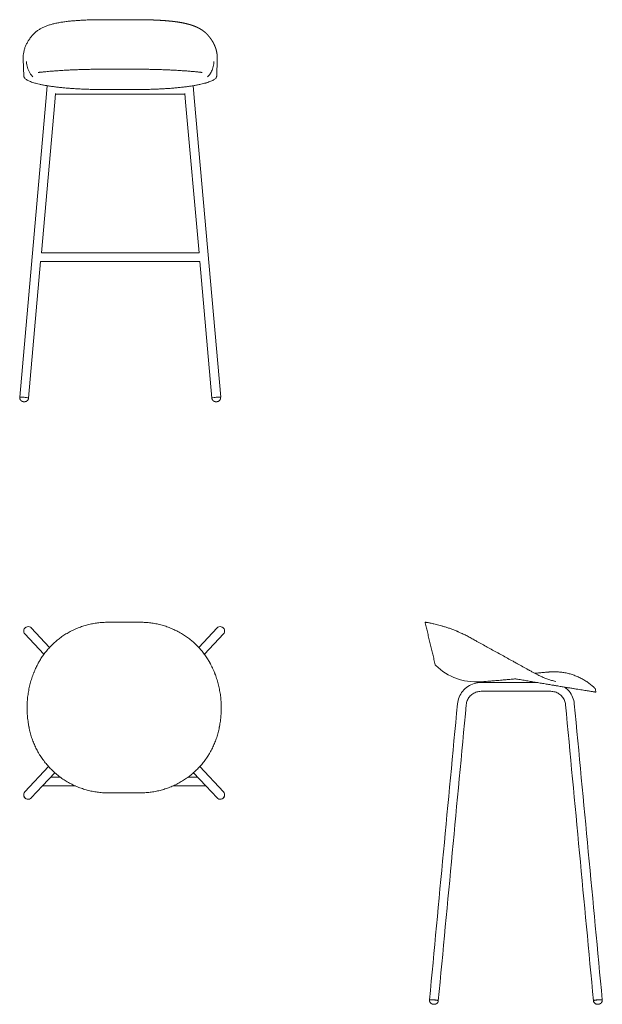
# Model space of a CAD drawing. Extents: x -10 to 1440, y -951 to 1500.
import ezdxf

# ---------------------------------------------------------------- set-up
doc = ezdxf.new("R2010")
doc.units = 0
doc.header["$MEASUREMENT"] = 0
doc.layers.get('0').update_dxf_attribs({"linetype": 'CONTINUOUS'})

# ---------------------------------------------------------------- blocks, each defined once
blk = doc.blocks.new('FRONT_2D_TE01HF')
at = {"color": 0, "linetype": 'Continuous', "lineweight": 0}
for p, q in [((0, -140.2), (-1.5, -98)), ((481.6, -98), (480.1, -140.2)), ((58.7, -164.4), (55.2, -203.3)), ((78.9, -185.4), (401.2, -185.4)), ((-9.9, -940), (55.2, -203.3)), ((43.9, -580.2), (436.1, -580.2)), ((12, -941.9), (42.1, -601.6)), ((42.1, -601.7), (438, -601.7)), ((438, -601.6), (468.1, -941.9))]:
    blk.add_line(p, q, dxfattribs=at)
for points in [[(200, 0), (240, 0), (280, 0)], [(200, -123.3), (240, -123.3), (280, -123.3)], [(421.4, -164.4), (424.8, -203.3), (490, -940)], [(44, -580.2), (77.2, -205.2), (79.1, -183.4)], [(200, -173.9), (240, -173.9), (280, -173.9)], [(401, -183.4), (402.9, -205.2), (436.1, -580.2)]]:
    blk.add_lwpolyline(points, dxfattribs=at)
at = {"color": 0, "linetype": 'Continuous', "lineweight": 0, "extrusion": (0, 0, -1)}
blk.add_ellipse((1, -940.9), major_axis=(-11, 1), ratio=0.093701, start_param=-0.037006, end_param=3.143916, dxfattribs=at)
at = {"color": 0, "linetype": 'Continuous', "lineweight": 0}
blk.add_ellipse((479, -940.9), major_axis=(11, 1), ratio=0.093701, start_param=-0.037006, end_param=3.143916, dxfattribs=at)
for points, knots in [([(-1.5, -97.3), (-1.6, -95.6), (-1.6, -94), (-1.4, -89.8), (-1.1, -87.2), (-0.4, -82.1), (0.1, -79.5), (1.4, -74.4), (2.2, -71.9), (4, -66.8), (5.1, -64.3), (7.5, -59.3), (8.8, -56.9), (11.7, -52), (13.2, -49.6), (16.6, -44.9), (18.4, -42.6), (22.3, -38), (24.4, -35.7), (28.5, -31.8), (30.5, -30.1), (34.7, -26.9), (36.8, -25.5), (41.3, -22.7), (43.6, -21.4), (48.5, -19), (51, -17.9), (56.3, -15.7), (59, -14.7), (64.6, -12.9), (67.5, -12), (73.5, -10.4), (76.6, -9.6), (83, -8.2), (86.2, -7.6), (92.9, -6.4), (96.4, -5.9), (103.4, -4.9), (107, -4.4), (114.3, -3.6), (118.1, -3.2), (125.7, -2.6), (129.5, -2.3), (137.4, -1.7), (141.4, -1.5), (149.5, -1.1), (153.5, -0.9), (161.8, -0.6), (166, -0.5), (174.3, -0.3), (178.6, -0.2), (187, -0.1), (191.3, 0), (197.1, 0), (198.5, 0), (200, 0)], [0, 0, 0, 0, 10.00127, 10.00127, 25.845951, 25.845951, 41.673903, 41.673903, 57.465327, 57.465327, 73.188284, 73.188284, 88.814371, 88.814371, 104.31273, 104.31273, 119.652348, 119.652348, 134.880095, 134.880095, 147.795525, 147.795525, 160.000837, 160.000837, 172.144917, 172.144917, 184.216102, 184.216102, 196.280419, 196.280419, 208.347938, 208.347938, 220.446127, 220.446127, 232.596019, 232.596019, 244.813772, 244.813772, 257.109169, 257.109169, 269.486677, 269.486677, 281.957891, 281.957891, 294.504552, 294.504552, 307.132869, 307.132869, 319.822438, 319.822438, 332.56607, 332.56607, 345.356874, 345.356874, 349.827606, 349.827606, 349.827606, 349.827606]), ([(6.9, -104.2), (7, -105.7), (7.1, -107.1), (7.5, -110.9), (7.9, -113.2), (8.9, -117.9), (9.6, -120.2), (11.2, -124.8), (12.1, -127.1), (14.2, -131.6), (15.3, -133.6), (17.6, -136.8), (18.6, -138.1), (20.7, -140.2), (21.6, -141.1), (22.7, -141.9)], [0, 0, 0, 0, 10.001218, 10.001218, 25.995934, 25.995934, 41.815715, 41.815715, 57.374764, 57.374764, 72.752629, 72.752629, 84.05065, 84.05065, 93.175877, 93.175877, 93.175877, 93.175877]), ([(457.4, -141.9), (458.5, -141), (459.6, -140), (461.7, -137.8), (462.7, -136.5), (464.6, -133.7), (465.5, -132.2), (467.1, -129), (467.8, -127.4), (469.2, -123.8), (469.9, -121.9), (471.2, -117.6), (471.8, -115.4), (472.6, -110.8), (472.9, -108.6), (473.1, -105.6), (473.1, -104.9), (473.1, -104.2)], [0, 0, 0, 0, 10.004786, 10.004786, 21.413766, 21.413766, 32.947131, 32.947131, 43.850627, 43.850627, 57.349143, 57.349143, 72.792789, 72.792789, 88.458989, 88.458989, 93.179933, 93.179933, 93.179933, 93.179933]), ([(27.4, -157.6), (25.7, -157.2), (24.1, -156.7), (20.6, -155.6), (18.8, -154.9), (15.4, -153.6), (13.8, -152.9), (10.8, -151.5), (9.5, -150.9), (7.1, -149.4), (6, -148.7), (4.1, -147.2), (3.2, -146.5), (1.8, -145), (1.3, -144.2), (0.4, -142.5), (0.2, -141.7), (0, -140.7), (0, -140.4), (0, -140.2)], [0.000261, 0.000261, 0.000261, 0.000261, 10.00289, 10.00289, 22.915856, 22.915856, 35.876596, 35.876596, 48.876239, 48.876239, 61.919011, 61.919011, 75.024473, 75.024473, 88.145587, 88.145587, 100.992389, 100.992389, 104.427573, 104.427573, 104.427573, 104.427573]), ([(36, -131.2), (36, -131.2), (36.1, -131.2), (36.7, -131.2), (37.1, -131.2), (38.1, -131.1), (38.6, -131.1), (39.2, -131)], [0, 0, 0, 0, 6.672786, 6.672786, 13.406804, 13.406804, 19.081073, 19.081073, 19.081073, 19.081073]), ([(38.4, -131.1), (39.1, -131), (39.7, -130.9), (40.9, -130.8), (41.4, -130.7), (42.4, -130.6), (42.9, -130.6), (43.9, -130.5), (44.4, -130.4), (45.5, -130.3), (46.1, -130.3), (48, -130.1), (49.3, -129.9), (53.3, -129.5), (55.9, -129.3), (62.5, -128.7), (66.6, -128.3), (74.6, -127.7), (78.6, -127.4), (86.6, -126.9), (90.6, -126.6), (98.6, -126.1), (102.6, -125.9), (110.6, -125.4), (114.7, -125.2), (122.7, -124.9), (126.7, -124.7), (134.8, -124.4), (138.8, -124.3), (146.8, -124), (150.9, -123.9), (158.9, -123.7), (162.9, -123.6), (171, -123.5), (175, -123.4), (183, -123.4), (187, -123.3), (194, -123.3), (197, -123.3), (200, -123.3)], [0, 0, 0, 0, 1.949975, 1.949975, 3.638367, 3.638367, 5.514436, 5.514436, 8.044257, 8.044257, 10.717727, 10.717727, 16.339914, 16.339914, 27.179046, 27.179046, 43.352531, 43.352531, 58.344005, 58.344005, 72.940538, 72.940538, 86.966672, 86.966672, 100.522065, 100.522065, 113.691867, 113.691867, 126.532739, 126.532739, 139.09687, 139.09687, 151.454186, 151.454186, 163.628618, 163.628618, 175.6933, 175.6933, 184.687932, 184.687932, 184.687932, 184.687932]), ([(280, -123.3), (283.4, -123.3), (286.7, -123.3), (294, -123.3), (298, -123.4), (305.9, -123.5), (309.9, -123.5), (317.7, -123.7), (321.7, -123.7), (329.5, -123.9), (333.4, -124), (341.2, -124.3), (345, -124.4), (352.7, -124.7), (356.6, -124.9), (364.2, -125.2), (368, -125.4), (375.6, -125.8), (379.4, -126), (386.9, -126.4), (390.7, -126.7), (398.2, -127.2), (401.9, -127.4), (409.3, -128), (412.9, -128.3), (420.3, -128.9), (423.9, -129.3), (429.4, -129.8), (431.3, -130), (434.3, -130.3), (435.4, -130.4), (437, -130.6), (437.6, -130.6), (438.5, -130.7), (438.9, -130.8), (439.9, -130.9), (440.6, -130.9), (441.4, -131), (441.5, -131.1), (441.6, -131.1)], [0.00003, 0.00003, 0.00003, 0.00003, 10.003946, 10.003946, 21.95128, 21.95128, 33.939675, 33.939675, 46.011683, 46.011683, 58.191728, 58.191728, 70.552137, 70.552137, 83.111323, 83.111323, 95.935192, 95.935192, 109.06649, 109.06649, 122.557925, 122.557925, 136.461218, 136.461218, 150.805879, 150.805879, 165.769729, 165.769729, 173.638094, 173.638094, 178.877558, 178.877558, 181.022822, 181.022822, 182.304031, 182.304031, 184.286703, 184.286703, 184.68837, 184.68837, 184.68837, 184.68837]), ([(440.8, -131), (441.6, -131.1), (442.2, -131.1), (443.2, -131.2), (443.6, -131.2), (444, -131.2), (444.1, -131.2), (444.1, -131.2)], [0, 0, 0, 0, 6.742863, 6.742863, 13.522418, 13.522418, 19.081038, 19.081038, 19.081038, 19.081038]), ([(480.1, -140.2), (480.1, -140.2), (480.1, -140.2), (480.1, -140.2), (480, -140.9), (479.9, -141.5), (479.5, -142.9), (479.1, -143.7), (478.1, -145.2), (477.4, -145.9), (475.8, -147.4), (474.9, -148.1), (472.8, -149.6), (471.6, -150.3), (468.9, -151.7), (467.5, -152.4), (464.3, -153.7), (462.6, -154.4), (459, -155.7), (457, -156.4), (454.2, -157.2), (453.5, -157.4), (452.7, -157.6)], [0, 0, 0, 0, 0.000233, 0.000233, 0.000233, 10.004077, 10.004077, 22.064698, 22.064698, 34.619078, 34.619078, 47.629898, 47.629898, 60.766659, 60.766659, 73.843724, 73.843724, 86.867286, 86.867286, 99.851851, 99.851851, 104.428074, 104.428074, 104.428074, 104.428074]), ([(200, -173.9), (196.8, -173.9), (193.6, -173.8), (186.1, -173.8), (181.9, -173.7), (173.5, -173.6), (169.3, -173.5), (161, -173.3), (156.8, -173.1), (148.6, -172.8), (144.5, -172.6), (136.4, -172.2), (132.4, -172), (124.5, -171.5), (120.6, -171.2), (112.9, -170.7), (109.1, -170.4), (101.7, -169.7), (98, -169.4), (90.9, -168.7), (87.3, -168.3), (80.5, -167.5), (77.1, -167.1), (70.5, -166.2), (67.3, -165.7), (61.1, -164.8), (58.1, -164.3), (52.3, -163.3), (49.5, -162.8), (44, -161.7), (41.4, -161.1), (36.4, -160), (34, -159.4), (30.2, -158.4), (28.8, -158), (27.4, -157.6)], [0, 0, 0, 0, 9.697979, 9.697979, 22.403646, 22.403646, 35.096586, 35.096586, 47.788229, 47.788229, 60.491011, 60.491011, 73.216713, 73.216713, 85.937649, 85.937649, 98.647648, 98.647648, 111.361111, 111.361111, 124.094572, 124.094572, 136.864407, 136.864407, 149.640292, 149.640292, 162.414318, 162.414318, 175.199265, 175.199265, 188.014853, 188.014853, 200.886636, 200.886636, 209.348598, 209.348598, 209.348598, 209.348598]), ([(452.7, -157.6), (451.1, -158.1), (449.3, -158.6), (445.2, -159.6), (442.8, -160.2), (437.7, -161.3), (435.1, -161.9), (429.6, -163), (426.7, -163.5), (420.8, -164.5), (417.8, -165), (411.5, -165.9), (408.3, -166.4), (401.7, -167.2), (398.3, -167.6), (391.3, -168.4), (387.8, -168.8), (380.6, -169.5), (376.9, -169.9), (369.4, -170.5), (365.6, -170.8), (357.8, -171.4), (353.9, -171.6), (346, -172.1), (342, -172.3), (333.9, -172.7), (329.8, -172.9), (321.5, -173.2), (317.4, -173.3), (309, -173.5), (304.8, -173.6), (296.4, -173.8), (292.2, -173.8), (285.3, -173.9), (282.7, -173.9), (280, -173.9)], [0, 0, 0, 0, 10.002986, 10.002986, 22.811671, 22.811671, 35.678248, 35.678248, 48.543728, 48.543728, 61.354331, 61.354331, 74.136991, 74.136991, 86.910678, 86.910678, 99.687417, 99.687417, 112.452897, 112.452897, 125.182658, 125.182658, 137.894726, 137.894726, 150.605415, 150.605415, 163.328851, 163.328851, 176.051568, 176.051568, 188.752054, 188.752054, 201.443141, 201.443141, 209.348494, 209.348494, 209.348494, 209.348494])]:
    blk.add_open_spline(points, degree=3, knots=knots, dxfattribs=at)
for points, weights, knots in [([(280, 0), (283.4, 0), (286.7, 0), (294.3, -0.1), (298.5, -0.1), (307, -0.3), (311.3, -0.4), (319.6, -0.6), (323.8, -0.8), (332.1, -1.2), (336.1, -1.4), (344.2, -1.8), (348.2, -2.1), (356, -2.7), (359.9, -3.1), (367.5, -3.8), (371.2, -4.2), (378.5, -5.1), (382.1, -5.6), (389, -6.7), (392.4, -7.3), (399, -8.6), (402.2, -9.3), (408.4, -10.9), (411.5, -11.7), (417.3, -13.4), (420.1, -14.4), (425.5, -16.4), (428.2, -17.5), (433.2, -19.8), (435.6, -21), (440.2, -23.6), (442.4, -24.9), (446.6, -27.8), (448.6, -29.4), (451.3, -31.6), (451.6, -31.8), (452.9, -33.1), (453, -33.1), (453.2, -33.3), (453.3, -33.4), (453.9, -34), (454.1, -34.2), (455.5, -35.6), (456.5, -36.6), (458, -38.3), (458.2, -38.5), (461.7, -42.6), (462.2, -43.3), (464, -45.6), (464.4, -46.2), (464.6, -46.5), (464.7, -46.7), (465, -47), (465.2, -47.3), (465.9, -48.4), (466.5, -49.2), (468.6, -52.3), (470.1, -54.7), (472.7, -59.5), (473.9, -62), (476.1, -66.9), (477, -69.4), (478.6, -74.4), (479.3, -76.9), (480.4, -82), (480.9, -84.6), (481.4, -89.7), (481.6, -92.3), (481.6, -95.7), (481.6, -96.5), (481.6, -97.3), (481.6, -97.3), (481.6, -97.3), (481.6, -97.3), (481.6, -97.5), (481.6, -97.8), (481.6, -98)], [1, 1, 1, 1, 1, 1, 1, 1, 1, 1, 1, 1, 1, 1, 1, 1, 1, 1, 1, 1, 1, 1, 1, 1, 1, 1, 1, 1, 1, 1, 1, 1, 1, 1, 1, 1, 1, 1, 1, 1, 1, 1, 1, 1, 1, 1, 1, 1, 1, 1, 1, 1, 1, 1, 1, 1, 1, 1, 1, 1, 1, 1, 1, 1, 1, 1, 1, 1, 1, 1, 1, 1, 0.996735197299, 0.998359553493, 1, 1, 1, 1], [0, 0, 0, 0, 10.002987, 10.002987, 22.801809, 22.801809, 35.598345, 35.598345, 48.374843, 48.374843, 61.093395, 61.093395, 73.757429, 73.757429, 86.349533, 86.349533, 98.85767, 98.85767, 111.285101, 111.285101, 123.621286, 123.621286, 135.875171, 135.875171, 148.056199, 148.056199, 160.176148, 160.176148, 172.253835, 172.253835, 184.316936, 184.316936, 196.381439, 196.381439, 208.48242, 208.48242, 213.355074, 213.355074, 214.012556, 214.012556, 214.816075, 214.816075, 217.226679, 217.226679, 224.459534, 224.459534, 228.607989, 228.607989, 241.055776, 241.055776, 243.868557, 243.868557, 244.465071, 244.465071, 246.213833, 246.213833, 251.460308, 251.460308, 266.751826, 266.751826, 282.155381, 282.155381, 297.702733, 297.702733, 313.3656, 313.3656, 329.114322, 329.114322, 344.921057, 344.921057, 349.832953, 349.832953, 349.832953, 349.835116, 349.835116, 349.835116, 349.867422, 349.867422, 349.867422, 349.867422]), ([(12, -941.9), (11.9, -942.9), (11.6, -944), (10.9, -945.8), (10.3, -946.6), (9.2, -948.1), (8.5, -948.6), (7.1, -949.7), (6.5, -950), (5, -950.6), (4.5, -950.7), (3.1, -951), (2.7, -951), (2.2, -951.1), (2.1, -951.1), (1.8, -951.1), (1.7, -951.1), (1.5, -951.1), (1.3, -951.1), (1.1, -951.1), (1, -951), (0.7, -951), (0.6, -951), (0.4, -951), (0.3, -951), (0.1, -951), (0, -951), (-0.2, -951), (-0.3, -951), (-0.6, -950.9), (-0.7, -950.9), (-0.9, -950.9), (-1.1, -950.9), (-1.3, -950.8), (-1.4, -950.8), (-1.7, -950.7), (-1.8, -950.7), (-2.3, -950.6), (-2.7, -950.6), (-4.1, -950), (-4.7, -949.8), (-6.3, -948.7), (-6.8, -948.2), (-7.7, -947.2), (-8.1, -946.7), (-9.1, -945.1), (-9.6, -943.9), (-10, -941.6), (-10, -940.8), (-9.9, -940), (-9.9, -939.7), (-8.3, -939.5), (-5.5, -939.5)], [1, 1, 1, 1, 1, 1, 1, 1, 1, 1, 1, 1, 1, 1, 1, 1, 1, 1, 1, 1, 1, 1, 1, 1, 1, 1, 1, 1, 1, 1, 1, 1, 1, 1, 1, 1, 1, 1, 1, 1, 1, 1, 1, 1, 1, 1, 1, 1, 1, 1, 0.929866502475, 0.929866502475, 1], [0, 0, 0, 0, 0.030912, 0.030912, 0.065814, 0.065814, 0.111668, 0.111668, 0.183576, 0.183576, 0.321441, 0.321441, 0.634337, 0.634337, 0.759686, 0.759686, 0.90879, 0.90879, 1.078451, 1.078451, 1.262656, 1.262656, 1.417434, 1.417434, 1.577089, 1.577089, 1.736599, 1.736599, 1.890974, 1.890974, 2.076505, 2.076505, 2.246582, 2.246582, 2.395196, 2.395196, 2.519293, 2.519293, 2.830054, 2.830054, 2.979172, 2.979172, 3.036162, 3.036162, 3.069442, 3.069442, 3.117398, 3.117398, 3.140815, 3.140815, 3.140815, 4.066443, 4.066443, 4.066443, 4.066443]), ([(485.6, -939.5), (488.4, -939.5), (490, -939.7), (490, -940), (490.1, -941.1), (490, -942.2), (489.5, -944.2), (489.1, -945), (488.2, -946.7), (487.7, -947.3), (486.5, -948.6), (485.9, -949), (484.5, -949.9), (484, -950.1), (482.7, -950.6), (482.3, -950.6), (481.8, -950.7), (481.7, -950.8), (481.5, -950.8), (481.3, -950.8), (481.1, -950.9), (481, -950.9), (480.7, -950.9), (480.6, -950.9), (480.4, -951), (480.3, -951), (480, -951), (479.9, -951), (479.7, -951), (479.6, -951), (479.4, -951), (479.3, -951), (479.1, -951.1), (479, -951.1), (478.7, -951.1), (478.6, -951.1), (478.3, -951.1), (478.2, -951.1), (477.9, -951.1), (477.8, -951.1), (477.3, -951), (476.9, -951), (475.4, -950.7), (474.8, -950.6), (473.1, -949.7), (472.5, -949.4), (471.4, -948.5), (470.9, -948.1), (469.7, -946.7), (469, -945.6), (468.3, -943.4), (468.1, -942.7), (468.1, -941.9)], [1, 0.929866502474, 0.929866502474, 1, 1, 1, 1, 1, 1, 1, 1, 1, 1, 1, 1, 1, 1, 1, 1, 1, 1, 1, 1, 1, 1, 1, 1, 1, 1, 1, 1, 1, 1, 1, 1, 1, 1, 1, 1, 1, 1, 1, 1, 1, 1, 1, 1, 1, 1, 1, 1, 1, 1], [0, 0, 0, 0, 0.925628, 0.925628, 0.925628, 0.957318, 0.957318, 0.992219, 0.992219, 1.038073, 1.038073, 1.109981, 1.109981, 1.247846, 1.247846, 1.560742, 1.560742, 1.686091, 1.686091, 1.835195, 1.835195, 2.004856, 2.004856, 2.189061, 2.189061, 2.343839, 2.343839, 2.503494, 2.503494, 2.663004, 2.663004, 2.81738, 2.81738, 3.00291, 3.00291, 3.172987, 3.172987, 3.321601, 3.321601, 3.445698, 3.445698, 3.756459, 3.756459, 3.905577, 3.905577, 3.962567, 3.962567, 3.995847, 3.995847, 4.043803, 4.043803, 4.066443, 4.066443, 4.066443, 4.066443])]:
    blk.add_rational_spline(points, weights, degree=3, knots=knots, dxfattribs=at)
for points in [[(473.1, -104.2), (473.1, -104.2), (473.1, -104.2), (473.1, -104.2)], [(22.7, -141.9), (22.7, -141.9), (22.7, -141.9), (22.7, -141.9)], [(457.4, -141.9), (457.4, -141.9), (457.4, -141.9), (457.4, -141.9)]]:
    blk.add_open_spline(points, degree=3, dxfattribs=at)
blk = doc.blocks.new('LEFT_2D_TE01HF')
at = {"color": 0, "linetype": 'Continuous', "lineweight": 0}
for p, q in [((128, -150.8), (127.4, -148.2)), ((142.8, -149.1), (143, -149.9)), ((349.7, -162.1), (350.1, -164.5))]:
    blk.add_line(p, q, dxfattribs=at)
for points, weights, degree in [([(-1.2, -0.9), (-1.1, 0.2), (0, 0)], [0.867622960173, 0.572582505475, 0.890791210483], 2), ([(76.1, -21.6), (76.1, -21.6), (76.1, -21.6), (76.1, -21.6)], [0.999991818467, 0.999991818296, 0.999991818125, 0.999991817954], 3), ([(219.5, -98.3), (219.5, -98.3), (219.5, -98.3)], [0.934901594693, 0.934901026754, 0.934900458818], 2)]:
    blk.add_rational_spline(points, weights, degree=degree, dxfattribs=at)
for points, knots in [([(0, 0), (0, 0), (0, 0), (0.1, 0), (0.2, 0), (0.5, -0.1), (0.9, -0.1), (1.9, -0.3), (2.5, -0.4), (4.1, -0.7), (5, -0.8), (7, -1.2), (8.2, -1.4), (10.7, -1.9), (12.1, -2.2), (15.2, -2.8), (16.8, -3.1), (19.2, -3.7), (19, -3.6), (24.3, -4.8), (24.1, -4.8), (28.1, -5.7), (30.2, -6.3), (34.7, -7.4), (37, -8.1), (41.8, -9.5), (44.3, -10.2), (49.5, -11.8), (52.1, -12.7), (57.6, -14.5), (60.4, -15.5), (66.1, -17.6), (69, -18.7), (73.3, -20.5), (74.7, -21), (76.1, -21.6)], [1.60835, 1.60835, 1.60835, 1.60835, 3.931983, 3.931983, 11.326387, 11.326387, 23.912231, 23.912231, 36.685293, 36.685293, 49.398754, 49.398754, 62.080886, 62.080886, 74.711402, 74.711402, 87.25351, 87.25351, 91.535165, 91.535165, 103.804419, 103.804419, 115.982346, 115.982346, 128.238857, 128.238857, 140.408465, 140.408465, 152.507513, 152.507513, 164.553701, 164.553701, 176.572758, 176.572758, 182.063279, 182.063279, 182.063279, 182.063279]), ([(76.4, -21.7), (77.1, -22), (77.8, -22.3), (79, -22.8), (79.6, -23.1), (80.4, -23.4), (80.7, -23.5), (80.9, -23.6), (80.9, -23.7), (81, -23.7), (81, -23.7), (81, -23.7), (81, -23.7), (81, -23.7), (81, -23.7), (81, -23.7), (81, -23.7), (81, -23.7), (81, -23.7), (81, -23.7), (81, -23.7), (81, -23.7), (81, -23.7), (81, -23.7), (81, -23.7), (81, -23.7)], [0.355915, 0.355915, 0.355915, 0.355915, 2.978576, 2.978576, 5.212265, 5.212265, 6.049897, 6.049897, 6.128425, 6.128425, 6.165653, 6.165653, 6.184267, 6.184267, 6.193574, 6.193574, 6.198228, 6.198228, 6.200554, 6.200554, 6.2007, 6.2007, 6.200773, 6.200773, 6.200784, 6.200784, 6.200784, 6.200784]), ([(79.4, -23), (81.7, -24), (84, -25), (89.4, -27.4), (92.6, -28.9), (99.1, -32.1), (102.3, -33.7), (108.9, -37.2), (112.2, -39.1), (118.7, -42.7), (123.5, -45.3), (127.5, -47.6), (133.4, -50.8), (141.7, -55.4), (146, -57.7), (154.5, -62.5), (158.9, -64.9), (167.7, -69.7), (172.1, -72.2), (181.1, -77.1), (185.6, -79.6), (194.6, -84.6), (199.2, -87.1), (208.3, -92.2), (212.8, -94.7), (218.1, -97.6), (218.8, -98), (219.5, -98.3)], [1.106141, 1.106141, 1.106141, 1.106141, 10.003685, 10.003685, 22.161563, 22.161563, 34.41738, 34.41738, 46.676949, 46.676949, 58.760936, 58.760936, 73.436935, 73.436935, 88.429095, 88.429095, 103.709334, 103.709334, 119.119863, 119.119863, 134.634843, 134.634843, 150.227718, 150.227718, 165.85362, 165.85362, 168.242802, 168.242802, 168.242802, 168.242802]), ([(24.2, -106.5), (24.2, -106.4), (24.1, -106.4), (24, -106.2), (24, -106.2), (24, -106.1), (24, -106), (23.9, -106)], [0, 0, 0, 0, 0.2415338, 0.2415338, 0.4625265, 0.4625265, 0.5624671, 0.5624671, 0.5624671, 0.5624671]), ([(224, -141), (220.2, -141.3), (216.5, -141.7), (212.8, -142), (210.3, -142.2), (207.8, -142.4), (205.3, -142.6), (203.6, -142.8), (201.8, -142.9), (200.1, -143.1), (198.4, -143.2), (196.7, -143.4), (195.1, -143.5), (192, -143.8), (189, -144), (186.1, -144.3), (183.2, -144.5), (180.4, -144.8), (177.7, -145), (175.4, -145.2), (173.2, -145.4), (171.1, -145.6), (169, -145.7), (166.9, -145.9), (165, -146.1), (163, -146.3), (161.2, -146.4), (159.4, -146.6), (157.7, -146.7), (156, -146.9), (154.4, -147), (151.8, -147.2), (149.5, -147.4), (147.5, -147.6), (145.8, -147.7), (144.2, -147.9), (142.9, -148), (110.5, -149.1), (93.5, -146.2), (77.4, -140.4), (57.9, -133.4), (40.1, -122.2), (25.4, -107.6), (25, -107.2), (24.6, -106.9), (24.2, -106.5)], [0, 0, 0, 0, 1.419071, 1.419071, 1.419071, 2.391727, 2.391727, 2.391727, 3.090303, 3.090303, 3.090303, 3.78888, 3.78888, 3.78888, 5.082698, 5.082698, 5.082698, 6.376516, 6.376516, 6.376516, 7.469525, 7.469525, 7.469525, 8.562535, 8.562535, 8.562535, 9.655545, 9.655545, 9.655545, 10.748555, 10.748555, 10.748555, 12.549381, 12.549381, 12.549381, 14.173292, 14.173292, 14.173292, 14.585729, 14.585729, 14.585729, 15.084758, 15.084758, 15.084758, 16.084758, 16.084758, 16.084758, 16.084758]), ([(219.5, -98.3), (222.4, -100), (225.3, -101.6), (232.8, -105.7), (237.3, -108.2), (246.3, -113.2), (250.8, -115.6), (255.6, -118.3), (255.9, -118.4), (256.9, -119), (257.8, -119.5), (261.2, -121.4), (263.7, -122.8), (270.6, -126.5), (274.9, -129), (282.8, -133), (286.2, -134.6), (292.9, -137.5), (296.1, -138.8), (302.4, -141.1), (305.5, -142.2), (311.8, -144.2), (314.8, -145.1), (319.8, -146.4), (321.8, -146.8), (323.7, -147.3)], [0.000096, 0.000096, 0.000096, 0.000096, 10.001358, 10.001358, 25.581552, 25.581552, 41.130614, 41.130614, 42.110982, 42.110982, 45.052117, 45.052117, 53.876412, 53.876412, 69.172456, 69.172456, 81.223087, 81.223087, 92.243813, 92.243813, 103.138089, 103.138089, 113.949294, 113.949294, 120.957224, 120.957224, 120.957224, 120.957224]), ([(323, -157.6), (320.2, -157.2), (317.3, -156.7), (310.6, -155.6), (306.7, -154.9), (299, -153.6), (295, -153), (287.1, -151.6), (283, -151), (274.9, -149.6), (270.8, -148.9), (262.5, -147.5), (258.3, -146.8), (250, -145.4), (245.8, -144.7), (237.3, -143.3), (233.1, -142.5), (227.2, -141.5), (225.6, -141.3), (224, -141)], [0, 0, 0, 0, 10.002968, 10.002968, 22.828308, 22.828308, 35.685091, 35.685091, 48.558828, 48.558828, 61.435023, 61.435023, 74.315574, 74.315574, 87.225749, 87.225749, 100.140978, 100.140978, 105.011704, 105.011704, 105.011704, 105.011704]), ([(271.3, -126.9), (272.6, -126.8), (273.8, -126.7), (275, -126.6), (277.1, -126.4), (279.2, -126.3), (281.1, -126.1), (283.1, -125.9), (285, -125.8), (286.7, -125.6), (288.5, -125.5), (290.2, -125.3), (291.7, -125.2), (294.3, -125), (296.6, -124.8), (298.6, -124.6), (300.6, -124.4), (302.3, -124.3), (303.6, -124.2), (305, -124), (306, -124), (306.6, -123.9), (307.3, -123.8), (307.6, -123.8), (307.6, -123.8), (309, -123.7), (310.4, -123.6), (315.3, -123.3), (318.9, -123.2), (326.1, -123.4), (329.7, -123.5), (336.8, -124.2), (340.4, -124.7), (347.5, -125.8), (351, -126.6), (357.9, -128.3), (361.4, -129.2), (368.2, -131.4), (371.5, -132.7), (378.1, -135.4), (381.4, -136.9), (387.8, -140), (390.9, -141.8), (397, -145.4), (400, -147.3), (405.8, -151.4), (408.6, -153.6), (413.7, -157.7), (415.9, -159.7), (418.9, -162.4), (419.6, -163.1), (420.5, -164.1), (420.8, -164.3), (421, -164.5)], [0, 0, 0, 0, 0.615308, 0.615308, 0.615308, 1.708318, 1.708318, 1.708318, 2.801328, 2.801328, 2.801328, 3.894338, 3.894338, 3.894338, 5.695164, 5.695164, 5.695164, 7.49599, 7.49599, 7.49599, 9.251953, 9.251953, 9.251953, 11.007379, 11.007379, 11.007379, 15.155384, 15.155384, 25.919352, 25.919352, 36.678706, 36.678706, 47.430514, 47.430514, 58.172014, 58.172014, 68.900685, 68.900685, 79.614298, 79.614298, 90.310968, 90.310968, 100.989193, 100.989193, 111.647887, 111.647887, 122.289376, 122.289376, 131.29394, 131.29394, 134.294109, 134.294109, 135.294115, 135.294115, 135.294115, 135.294115]), ([(276.8, -149.9), (259.4, -149.9), (241.9, -149.9), (224.5, -149.9), (195.7, -149.9), (166.8, -149.9), (137.9, -149.9), (132.1, -149.9), (126.3, -150.8), (115.2, -154.1), (109.9, -156.7), (100.2, -163.1), (95.9, -167), (88.5, -176), (85.5, -181), (81.1, -191.8), (79.7, -197.4), (79.2, -203.2), (56, -448.8), (32.8, -694.3), (9.6, -939.9)], [0, 0, 0, 0, 1, 1, 1, 2, 2, 2, 2.295392, 2.295392, 2.590783, 2.590783, 2.886175, 2.886175, 3.181566, 3.181566, 3.476958, 3.476958, 3.476958, 4.476958, 4.476958, 4.476958, 4.476958]), ([(142.9, -148), (142.9, -148.1), (142.9, -148.2), (142.8, -148.6), (142.8, -148.8), (142.8, -149.1)], [16.052281, 16.052281, 16.052281, 16.052281, 16.466851, 16.466851, 17.177527, 17.177527, 17.177527, 17.177527]), ([(422.4, -173.8), (422.4, -173.8), (422.4, -173.8), (422.3, -173.8), (422.3, -173.8), (422.2, -173.8), (422.1, -173.8), (421.5, -173.7), (421.1, -173.6), (420, -173.5), (419.3, -173.3), (417.6, -173.1), (416.6, -172.9), (414.4, -172.6), (413.2, -172.4), (410.5, -171.9), (409, -171.7), (405.8, -171.2), (404.1, -170.9), (400.4, -170.3), (398.4, -170), (394.2, -169.3), (392, -169), (387.4, -168.2), (384.9, -167.8), (379.9, -167), (377.2, -166.6), (371.7, -165.7), (368.9, -165.2), (363, -164.2), (359.9, -163.7), (353.7, -162.7), (350.4, -162.2), (343.8, -161.1), (340.4, -160.5), (333.5, -159.4), (329.9, -158.8), (325.2, -158), (324.1, -157.8), (323, -157.6)], [1.450599, 1.450599, 1.450599, 1.450599, 2.202883, 2.202883, 5.365693, 5.365693, 14.856426, 14.856426, 27.522441, 27.522441, 40.206691, 40.206691, 52.896127, 52.896127, 65.592721, 65.592721, 78.295823, 78.295823, 90.998445, 90.998445, 103.704488, 103.704488, 116.418847, 116.418847, 129.145725, 129.145725, 141.886413, 141.886413, 154.637421, 154.637421, 167.400034, 167.400034, 180.176861, 180.176861, 192.969622, 192.969622, 205.777508, 205.777508, 209.637418, 209.637418, 209.637418, 209.637418]), ([(439.5, -939.9), (416.3, -694.3), (393.1, -448.8), (369.9, -203.2), (369.3, -197.4), (367.9, -191.8), (363.5, -181), (360.5, -176), (353.7, -167.8), (350.2, -164.4), (346.3, -161.5)], [0, 0, 0, 0, 1, 1, 1, 1.295392, 1.295392, 1.590783, 1.590783, 1.838327, 1.838327, 1.838327, 1.838327]), ([(422.4, -166.2), (422.4, -166.2), (422.4, -166.2), (422.4, -166.2), (422.8, -168.3), (423.1, -170.5), (423.5, -172.7)], [0, 0, 0, 0, 0.0004862, 0.0004862, 0.0004862, 0.7529574, 0.7529574, 0.7529574, 0.7529574]), ([(417.6, -942), (394.4, -696.4), (371.2, -450.8), (348, -205.3), (347.6, -201.7), (346.8, -198.1), (344, -191.4), (342.1, -188.3), (337.5, -182.7), (334.8, -180.2), (328.7, -176.1), (325.4, -174.6), (318.4, -172.5), (314.8, -171.9), (311.1, -171.9), (282.3, -171.9), (253.4, -171.9), (224.5, -171.9), (195.7, -171.9), (166.8, -171.9), (137.9, -171.9), (134.3, -171.9), (130.6, -172.5), (123.6, -174.6), (120.3, -176.1), (114.3, -180.2), (111.5, -182.7), (106.9, -188.3), (105.1, -191.4), (102.3, -198.1), (101.4, -201.7), (101.1, -205.3), (77.9, -450.8), (54.7, -696.4), (31.5, -942)], [0, 0, 0, 0, 1, 1, 1, 1.295392, 1.295392, 1.590783, 1.590783, 1.886175, 1.886175, 2.181566, 2.181566, 2.476958, 2.476958, 2.476958, 3.476958, 3.476958, 3.476958, 4.476958, 4.476958, 4.476958, 4.77235, 4.77235, 5.067741, 5.067741, 5.363133, 5.363133, 5.658524, 5.658524, 5.953916, 5.953916, 5.953916, 6.953916, 6.953916, 6.953916, 6.953916])]:
    blk.add_open_spline(points, degree=3, knots=knots, dxfattribs=at)
for points, degree in [([(-1.2, -1.2), (-1.2, -1.1), (-1.2, -1), (-1.2, -0.9)], 3), ([(23.9, -106), (-1.2, -1.2)], 1), ([(79, -22.8), (79, -22.9), (79.1, -22.9), (79.1, -22.9)], 3), ([(350.1, -164.5), (350.1, -164.5), (350.1, -164.5), (350.1, -164.5)], 3), ([(350.1, -164.5), (350.1, -164.5), (350.1, -164.5), (350.1, -164.6)], 3), ([(421, -164.5), (422.1, -165.6)], 1), ([(421.8, -173.6), (421.8, -173.6), (421.8, -173.6), (421.8, -173.6)], 3), ([(423.2, -173.5), (423.2, -173.5), (423.2, -173.5), (423.2, -173.5)], 3)]:
    blk.add_open_spline(points, degree=degree, dxfattribs=at)
for points, weights, degree, knots in [([(422.1, -165.6), (422.1, -165.6), (422.1, -165.6), (422.1, -165.6), (422.2, -165.7), (422.3, -165.8), (422.4, -166), (422.4, -166.1), (422.4, -166.2)], [0.999999998671, 0.999999998671, 0.999999998671, 0.999999998671, 1, 1, 1, 1, 1], 3, [0, 0, 0, 0, 0.000488, 0.000488, 0.000488, 0.3037611, 0.3037611, 0.6251291, 0.6251291, 0.6251291, 0.6251291]), ([(423.5, -172.7), (423.5, -172.7), (423.5, -172.7), (423.5, -172.7), (423.5, -172.7), (423.5, -172.8), (423.5, -172.9), (423.5, -173.1), (423.4, -173.2), (423.4, -173.4), (423.3, -173.5), (423.2, -173.5), (423, -173.8), (422.7, -173.9), (422.4, -173.8)], [1, 1, 1, 1, 1, 1, 1, 1, 1, 1, 1, 1, 0.635074300363, 0.652683987007, 0.726190331365], 3, [0, 0, 0, 0, 0.0000002, 0.0001542, 0.0001542, 0.0001542, 0.3248263, 0.3248263, 0.6504679, 0.6504679, 0.911962, 0.911962, 0.911962, 0.9995259, 0.9995259, 0.9995259, 0.9995259]), ([(11.8, -939.5), (13.7, -939.5), (16.4, -939.6), (19.5, -939.9), (22.6, -940.2), (25.5, -940.6), (27.8, -941), (30.2, -941.4), (31.5, -941.8), (31.5, -942), (31.4, -943.1), (31.1, -944.1), (30.3, -946), (29.7, -946.8), (28.5, -948.2), (27.9, -948.8), (26.5, -949.8), (25.8, -950.1), (24.3, -950.7), (23.8, -950.8), (22.4, -951), (22.1, -951), (21.6, -951), (21.5, -951), (21.3, -951), (21.2, -951), (20.9, -951), (20.8, -951), (20.6, -951), (20.5, -951), (20.3, -951), (20.2, -951), (20, -951), (19.9, -951), (19.7, -951), (19.6, -951), (19.4, -950.9), (19.3, -950.9), (19.1, -950.9), (19, -950.9), (18.8, -950.9), (18.7, -950.9), (18.6, -950.8), (18.5, -950.8), (18.3, -950.8), (18.2, -950.8), (17.9, -950.7), (17.6, -950.7), (16.9, -950.5), (16.5, -950.4), (15.1, -949.8), (14.5, -949.6), (13, -948.4), (12.4, -947.9), (11.5, -946.8), (11.2, -946.3), (10.3, -944.8), (9.8, -943.5), (9.5, -941.3), (9.5, -940.6), (9.6, -939.9)], [1, 0.943533526497, 0.943533526497, 1, 0.943533526497, 0.943533526497, 1, 0.941200243957, 0.941200243957, 1, 1, 1, 1, 1, 1, 1, 1, 1, 1, 1, 1, 1, 1, 1, 1, 1, 1, 1, 1, 1, 1, 1, 1, 1, 1, 1, 1, 1, 1, 1, 1, 1, 1, 1, 1, 1, 1, 1, 1, 1, 1, 1, 1, 1, 1, 1, 1, 1, 1, 1, 1], 3, [0, 0, 0, 0, 0.829087, 0.829087, 0.829087, 1.658174, 1.658174, 1.658174, 2.504472, 2.504472, 2.504472, 2.530267, 2.530267, 2.558686, 2.558686, 2.59606, 2.59606, 2.654808, 2.654808, 2.768264, 2.768264, 3.032957, 3.032957, 3.142172, 3.142172, 3.276993, 3.276993, 3.435448, 3.435448, 3.612662, 3.612662, 3.763302, 3.763302, 3.921446, 3.921446, 4.082453, 4.082453, 4.24098, 4.24098, 4.401431, 4.401431, 4.557054, 4.557054, 4.702943, 4.702943, 4.835636, 4.835636, 5.149795, 5.149795, 5.39793, 5.39793, 5.519608, 5.519608, 5.563739, 5.563739, 5.589961, 5.589961, 5.628155, 5.628155, 5.645594, 5.645594, 5.645594, 5.645594]), ([(31.5, -942), (31.5, -942), (31.5, -941.9), (31.5, -941), (20.6, -940), (9.6, -938.9), (9.6, -939.9)], [1, 0.999801636908, 1, 0.708265631399, 1, 0.708265631399, 1], 2, [0, 0, 0, 0.039837, 0.039837, 1.607353, 1.607353, 3.174868, 3.174868, 3.174868]), ([(439.5, -939.9), (439.6, -940.9), (439.5, -942), (439.1, -944), (438.7, -944.8), (437.8, -946.5), (437.3, -947.2), (436.1, -948.4), (435.5, -948.8), (434.2, -949.7), (433.7, -949.9), (432.4, -950.5), (432, -950.5), (431.6, -950.6), (431.5, -950.7), (431.3, -950.7), (431.2, -950.7), (430.9, -950.8), (430.8, -950.8), (430.6, -950.8), (430.5, -950.8), (430.3, -950.9), (430.2, -950.9), (430, -950.9), (429.9, -950.9), (429.7, -950.9), (429.6, -950.9), (429.4, -951), (429.3, -951), (429.1, -951), (429, -951), (428.8, -951), (428.7, -951), (428.6, -951), (428.5, -951), (428.3, -951), (428.2, -951), (427.8, -951), (427.6, -951.1), (426.8, -951), (426.5, -951), (425, -950.7), (424.4, -950.6), (422.6, -949.7), (422, -949.4), (420.9, -948.5), (420.4, -948.1), (419.2, -946.7), (418.5, -945.6), (417.8, -943.5), (417.7, -942.8), (417.6, -942), (417.6, -941.8), (418.8, -941.4), (421.2, -941), (423.5, -940.6), (426.5, -940.2), (429.6, -939.9), (432.7, -939.6), (435.4, -939.5), (437.3, -939.5)], [1, 1, 1, 1, 1, 1, 1, 1, 1, 1, 1, 1, 1, 1, 1, 1, 1, 1, 1, 1, 1, 1, 1, 1, 1, 1, 1, 1, 1, 1, 1, 1, 1, 1, 1, 1, 1, 1, 1, 1, 1, 1, 1, 1, 1, 1, 1, 1, 1, 1, 1, 1, 0.941200243957, 0.941200243957, 1, 0.943533526497, 0.943533526497, 1, 0.943533526497, 0.943533526497, 1], 3, [0, 0, 0, 0, 0.025324, 0.025324, 0.053743, 0.053743, 0.091117, 0.091117, 0.149865, 0.149865, 0.263321, 0.263321, 0.528015, 0.528015, 0.637229, 0.637229, 0.77205, 0.77205, 0.930505, 0.930505, 1.107719, 1.107719, 1.258359, 1.258359, 1.416503, 1.416503, 1.57751, 1.57751, 1.736037, 1.736037, 1.896488, 1.896488, 2.052111, 2.052111, 2.198001, 2.198001, 2.330693, 2.330693, 2.644852, 2.644852, 2.892987, 2.892987, 3.014666, 3.014666, 3.058796, 3.058796, 3.085018, 3.085018, 3.123212, 3.123212, 3.141122, 3.141122, 3.141122, 3.98742, 3.98742, 3.98742, 4.816507, 4.816507, 4.816507, 5.645594, 5.645594, 5.645594, 5.645594]), ([(417.6, -942), (417.6, -942), (417.6, -941.9), (417.6, -941), (428.5, -940), (439.4, -938.9), (439.5, -939.9)], [1, 0.999801636908, 1, 0.708265633239, 1, 0.708265633239, 1], 2, [0, 0, 0, 0.039837, 0.039837, 1.607353, 1.607353, 3.174868, 3.174868, 3.174868])]:
    blk.add_rational_spline(points, weights, degree=degree, knots=knots, dxfattribs=at)
blk = doc.blocks.new('TOP_2D_TE01HF')
at = {"color": 0, "linetype": 'Continuous', "lineweight": 0}
for p, q in [((209.9, 0), (249.9, 0)), ((289.9, 0), (249.9, 0)), ((64.3, -62.7), (18.9, -14.2)), ((480.9, -14.2), (435.5, -62.7)), ((50.2, -79.8), (2.9, -29.2)), ((496.9, -29.2), (449.6, -79.8)), ((13, -260), (12, -254.6)), ((487.8, -254.6), (486.8, -260)), ((2.9, -422.2), (61.8, -359.3)), ((438, -359.3), (496.9, -422.2)), ((46.9, -407.4), (77.5, -374.7)), ((67, -385.9), (91.3, -385.9)), ((91.4, -385.9), (91.4, -385.9)), ((408.4, -385.9), (408.4, -385.9)), ((408.4, -385.9), (432.8, -385.9)), ((421.8, -374.1), (421.8, -374.1)), ((422.3, -374.7), (452.9, -407.4)), ((18.9, -437.2), (46.9, -407.4)), ((46.9, -407.4), (128.4, -407.4)), ((371.4, -407.4), (452.9, -407.4)), ((452.9, -407.4), (480.9, -437.2)), ((209.9, -424.7), (249.9, -424.7)), ((289.9, -424.7), (249.9, -424.7))]:
    blk.add_line(p, q, dxfattribs=at)
at = {"color": 0, "linetype": 'Continuous', "lineweight": 0, "extrusion": (0, 0, -1)}
for centre, major_axis, ratio, start_param, end_param in [((10.9, -21.7), (-8.03, -7.52), 0.991728, 0, 3.141593), ((10.9, -21.7), (-8.53, -6.94), 0.991815, -0.035018, 1.612878), ((488.9, -429.7), (8.03, 7.52), 0.991728, 0, 3.141593), ((488.9, -429.7), (8.53, 6.94), 0.991815, -0.035018, 1.612878)]:
    blk.add_ellipse(centre, major_axis=major_axis, ratio=ratio, start_param=start_param, end_param=end_param, dxfattribs=at)
at = {"color": 0, "linetype": 'Continuous', "lineweight": 0}
for centre, major_axis, ratio, start_param, end_param in [((488.9, -21.7), (8.03, -7.52), 0.991728, 0, 3.141593), ((488.9, -21.7), (8.53, -6.94), 0.991815, -0.035018, 1.612878), ((10.9, -429.7), (-8.03, 7.52), 0.991728, 0, 3.141593), ((10.9, -429.7), (-8.53, 6.94), 0.991815, -0.035018, 1.612878)]:
    blk.add_ellipse(centre, major_axis=major_axis, ratio=ratio, start_param=start_param, end_param=end_param, dxfattribs=at)
for points, knots in [([(8.3, -216.3), (8.3, -213.4), (8.3, -210.5), (8.5, -202.9), (8.7, -198.3), (9.5, -189), (10, -184.4), (11.3, -175.2), (12.1, -170.6), (13.9, -161.5), (15, -157), (17.3, -148), (18.6, -143.6), (21.5, -134.9), (23.1, -130.5), (24.8, -126.2), (24.8, -126.2), (24.8, -126.1), (24.9, -126), (25, -125.6), (25.1, -125.3), (25.4, -124.6), (25.8, -123.8), (26.9, -121.1), (27.8, -119), (29.3, -115.5), (29.9, -114.2), (31.5, -110.9), (32.3, -109.3), (34.2, -105.6), (35.8, -102.6), (36.4, -101.4), (36.9, -100.6), (37, -100.4), (37.1, -100.1), (37.4, -99.6), (37.6, -99.2), (38.5, -97.6), (39.2, -96.4), (41.9, -92), (43.9, -88.8), (48.2, -82.4), (50.5, -79.3), (55.2, -73.2), (57.6, -70.2), (62.7, -64.4), (65.3, -61.5), (70.8, -56), (73.6, -53.3), (79.4, -48), (82.5, -45.5), (88.6, -40.5), (91.8, -38.1), (98.4, -33.5), (101.7, -31.3), (108.6, -27.1), (112.1, -25.1), (117.5, -22.3), (119.9, -21.1), (123.6, -19.2), (128.6, -17), (136.2, -13.8), (140.1, -12.3), (147.9, -9.6), (151.9, -8.4), (160, -6.2), (164.1, -5.2), (172.4, -3.4), (176.6, -2.7), (185, -1.5), (189.2, -1), (197.7, -0.3), (202, -0.1), (207.5, 0), (208.7, 0), (209.9, 0)], [0, 0, 0, 0, 10.001246, 10.001246, 25.92095, 25.92095, 41.821459, 41.821459, 57.677651, 57.677651, 73.453235, 73.453235, 89.117654, 89.117654, 104.640287, 104.640287, 104.65207, 104.65207, 105.15207, 105.15207, 105.978209, 105.978209, 108.456646, 108.456646, 115.892505, 115.892505, 121.247935, 121.247935, 127.448708, 127.448708, 135.029263, 135.029263, 136.48814, 136.48814, 136.98814, 136.98814, 138.488152, 138.488152, 142.98847, 142.98847, 155.290651, 155.290651, 167.501283, 167.501283, 179.592388, 179.592388, 191.643175, 191.643175, 203.68183, 203.68183, 215.737548, 215.737548, 227.838719, 227.838719, 240.006511, 240.006511, 252.255504, 252.255504, 258.345331, 258.345331, 270.722233, 270.722233, 283.179005, 283.179005, 295.738474, 295.738474, 308.383209, 308.383209, 321.092952, 321.092952, 333.858305, 333.858305, 346.6717, 346.6717, 350.334222, 350.334222, 350.334222, 350.334222]), ([(289.9, 0), (293.2, 0), (296.6, -0.1), (304.2, -0.5), (308.4, -0.8), (316.9, -1.8), (321.2, -2.4), (329.6, -3.8), (333.7, -4.7), (342, -6.7), (346.1, -7.9), (354.2, -10.4), (358.2, -11.8), (366, -14.8), (369.9, -16.4), (375.3, -18.9), (377.4, -19.9), (381.4, -21.8), (386, -24.2), (393.1, -28.3), (396.6, -30.4), (403.4, -34.9), (406.7, -37.2), (413.2, -42.1), (416.3, -44.6), (422.3, -49.7), (425.3, -52.4), (430.9, -57.9), (433.6, -60.7), (438.9, -66.4), (441.4, -69.3), (446.2, -75.3), (448.5, -78.3), (453, -84.5), (455.1, -87.6), (459.1, -93.9), (461, -97.1), (462.8, -100.4), (462.8, -100.4), (462.9, -100.5), (463, -100.7), (463.2, -101.1), (463.4, -101.4), (463.7, -102), (464.3, -103.1), (465.9, -106.2), (467.1, -108.5), (468.5, -111.4), (468.8, -112), (469.3, -113), (469.6, -113.7), (469.7, -113.9), (470.3, -115.2), (471.6, -118), (472.5, -120.1), (473.8, -123.2), (474.2, -124.3), (474.6, -125.3), (474.7, -125.5), (474.9, -125.8), (474.9, -126.1), (475.2, -126.8), (475.5, -127.4), (476.4, -129.9), (477.1, -131.7), (479.3, -137.8), (480.7, -142.1), (483.2, -150.8), (484.4, -155.2), (486.4, -164.1), (487.3, -168.6), (488.9, -177.6), (489.5, -182.2), (490.5, -191.4), (490.9, -196), (491.4, -205.2), (491.5, -209.9), (491.5, -215.1), (491.5, -215.7), (491.5, -216.3)], [0, 0, 0, 0, 10.002968, 10.002968, 22.822615, 22.822615, 35.64133, 35.64133, 48.437503, 48.437503, 61.173349, 61.173349, 73.852112, 73.852112, 86.453747, 86.453747, 91.989512, 91.989512, 104.431683, 104.431683, 116.789822, 116.789822, 129.081698, 129.081698, 141.284418, 141.284418, 153.413195, 153.413195, 165.487547, 165.487547, 177.529489, 177.529489, 189.574071, 189.574071, 201.636486, 201.636486, 213.786741, 213.786741, 213.844731, 213.844731, 214.344731, 214.344731, 215.303613, 215.303613, 218.180342, 218.180342, 226.812135, 226.812135, 229.084981, 229.084981, 230.491593, 230.491593, 233.09067, 233.09067, 240.888525, 240.888525, 244.354724, 244.354724, 244.951491, 244.951491, 245.680864, 245.680864, 247.869, 247.869, 254.433771, 254.433771, 269.762236, 269.762236, 285.212304, 285.212304, 300.814793, 300.814793, 316.541173, 316.541173, 332.361603, 332.361603, 348.244224, 348.244224, 350.333645, 350.333645, 350.333645, 350.333645]), ([(12, -254.7), (11.5, -251.8), (11, -248.9), (10, -241.4), (9.5, -236.8), (8.7, -227.6), (8.5, -223), (8.4, -217.7), (8.3, -217), (8.3, -216.3)], [0, 0, 0, 0, 10.001291, 10.001291, 25.792272, 25.792272, 41.64231, 41.64231, 43.949473, 43.949473, 43.949473, 43.949473]), ([(491.5, -216.3), (491.4, -219.3), (491.3, -222.2), (490.9, -229.7), (490.6, -234.4), (489.5, -243.6), (488.9, -248.2), (488, -253.4), (487.9, -254.1), (487.8, -254.7)], [0, 0, 0, 0, 10.001249, 10.001249, 25.910769, 25.910769, 41.791083, 41.791083, 43.949414, 43.949414, 43.949414, 43.949414]), ([(36.6, -324.9), (35, -322), (33.4, -319.1), (30, -312.4), (28.1, -308.6), (24.8, -300.8), (23.2, -296.9), (20.3, -288.9), (19, -284.8), (16.6, -276.7), (15.6, -272.5), (14.4, -267.3), (14.1, -266.2), (13.9, -265.1)], [0, 0, 0, 0, 10.00295, 10.00295, 22.848264, 22.848264, 35.731837, 35.731837, 48.639241, 48.639241, 61.549526, 61.549526, 64.972577, 64.972577, 64.972577, 64.972577]), ([(485.9, -265.1), (485.4, -267.2), (485, -269.3), (483.5, -275.6), (482.4, -279.7), (479.9, -287.8), (478.5, -291.8), (475.5, -299.8), (473.8, -303.7), (470.3, -311.4), (468.4, -315.3), (465.4, -321), (464.3, -322.9), (463.2, -324.9)], [3.427102, 3.427102, 3.427102, 3.427102, 10.002863, 10.002863, 22.933724, 22.933724, 35.838084, 35.838084, 48.749564, 48.749564, 61.653142, 61.653142, 68.416357, 68.416357, 68.416357, 68.416357]), ([(209.9, -424.7), (209, -424.7), (208, -424.7), (204.4, -424.6), (201.6, -424.5), (194.6, -424.2), (190.4, -423.8), (182, -422.8), (177.8, -422.2), (169.4, -420.6), (165.3, -419.7), (157, -417.7), (153, -416.5), (144.9, -413.9), (140.9, -412.5), (133, -409.4), (129.1, -407.8), (121.4, -404.2), (117.6, -402.3), (110.2, -398.2), (106.5, -396.1), (99.4, -391.5), (95.9, -389.2), (89, -384.2), (85.7, -381.6), (79.1, -376.2), (75.9, -373.4), (69.8, -367.6), (66.8, -364.6), (61, -358.4), (58.2, -355.3), (52.8, -348.7), (50.2, -345.4), (45.2, -338.5), (42.8, -335), (39.2, -329.3), (37.9, -327.1), (36.6, -324.9)], [0, 0, 0, 0, 2.769051, 2.769051, 11.077767, 11.077767, 23.789038, 23.789038, 36.511075, 36.511075, 49.240598, 49.240598, 61.968129, 61.968129, 74.684344, 74.684344, 87.415436, 87.415436, 100.163642, 100.163642, 112.920667, 112.920667, 125.677877, 125.677877, 138.426109, 138.426109, 151.199805, 151.199805, 163.99969, 163.99969, 176.815074, 176.815074, 189.634307, 189.634307, 202.444028, 202.444028, 210.177409, 210.177409, 210.177409, 210.177409]), ([(463.2, -324.9), (461.5, -327.7), (459.8, -330.5), (455.7, -336.9), (453.3, -340.4), (448.2, -347.2), (445.5, -350.6), (440.1, -357.1), (437.2, -360.2), (431.3, -366.3), (428.3, -369.3), (422, -375), (418.8, -377.8), (412.2, -383.1), (408.8, -385.7), (401.9, -390.6), (398.3, -392.9), (391.1, -397.3), (387.4, -399.4), (379.9, -403.4), (376.1, -405.3), (368.4, -408.8), (364.5, -410.4), (356.5, -413.4), (352.5, -414.7), (344.4, -417.2), (340.3, -418.3), (332, -420.3), (327.9, -421.1), (319.5, -422.5), (315.3, -423.1), (306.9, -424), (302.6, -424.3), (295.6, -424.6), (292.7, -424.7), (289.9, -424.7)], [0, 0, 0, 0, 10.002882, 10.002882, 22.907749, 22.907749, 35.754562, 35.754562, 48.564143, 48.564143, 61.383816, 61.383816, 74.19709, 74.19709, 86.992932, 86.992932, 99.760227, 99.760227, 112.508703, 112.508703, 125.266776, 125.266776, 138.022666, 138.022666, 150.768262, 150.768262, 163.494732, 163.494732, 176.212476, 176.212476, 188.941254, 188.941254, 201.670012, 201.670012, 210.176673, 210.176673, 210.176673, 210.176673])]:
    blk.add_open_spline(points, degree=3, knots=knots, dxfattribs=at)
for points in [[(13.9, -265.1), (13.2, -261.2), (13.1, -260.6), (13, -260)], [(485.9, -265.1), (486.6, -261.2), (486.7, -260.6), (486.8, -260)]]:
    blk.add_open_spline(points, degree=3, dxfattribs=at)
for points, weights in [([(36.6, -324.9), (36.6, -324.9), (36.6, -324.9)], [0.963122246786, 0.963113444144, 0.963104641869]), ([(463.2, -324.9), (463.2, -324.9), (463.2, -324.9)], [0.963122246787, 0.963113444144, 0.963104641867])]:
    blk.add_rational_spline(points, weights, degree=2, dxfattribs=at)

msp = doc.modelspace()

# ---------------------------------------------------------------- linework, layer by layer
at = {"color": 0, "linetype": 'Continuous', "lineweight": 0}
msp.add_rational_spline([(-1.5, 1402.7), (-1.5, 1402.7), (-1.5, 1402.7)], [0.995126931419, 0.99753933024, 1], degree=2, dxfattribs=at)
for points in [[(-1.5, 1402), (-1.5, 1402.2), (-1.5, 1402.5), (-1.5, 1402.7)], [(6.9, 1395.8), (6.9, 1395.8), (6.9, 1395.8), (6.9, 1395.8)], [(0, 1359.8), (0, 1359.8), (0, 1359.8), (0, 1359.8)]]:
    msp.add_open_spline(points, degree=3, dxfattribs=at)

# ---------------------------------------------------------------- block references
for name, p in [('FRONT_2D_TE01HF', (0, 1500)), ('TOP_2D_TE01HF', (0, 0)), ('LEFT_2D_TE01HF', (1000, 0))]:
    msp.add_blockref(name, p)

doc.saveas('drawing.dxf')
